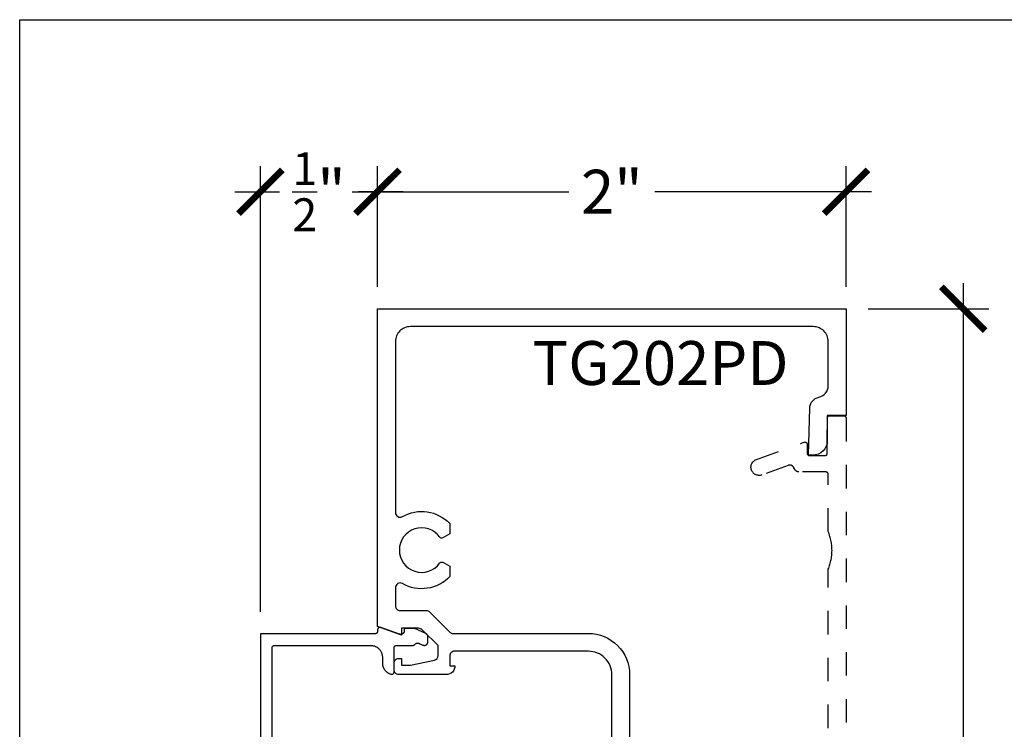
# Model space of a CAD drawing. Units: inches. Extents: x -40 to 68, y 0 to 550.
# Drawn here: x 36 to 40, y 541 to 544 of the extents above; entities that cross this region are included whole.
import ezdxf

# ---------------------------------------------------------------- set-up
doc = ezdxf.new("R2010")
doc.units = ezdxf.units.IN
doc.header["$LTSCALE"] = 0.5
doc.header["$MEASUREMENT"] = 0
doc.linetypes.add('HIDDEN2', pattern=[0.1875, 0.125, -0.0625])
for name, color, linetype in [('Arcadia-Dim', 4, 'Continuous'), ('Arcadia-Hidden', 1, 'HIDDEN2'), ('Arcadia-Profile', 5, 'Continuous'), ('Arcadia-Text', 3, 'Continuous')]:
    doc.layers.add(name, color=color, linetype=linetype)
doc.layers.add('Arcadia-mview', color=6, linetype='Continuous', plot=False)
doc.styles.get("Standard").update_dxf_attribs({"font": 'ARIALN.TTF'})
doc.dimstyles.new('Arcadia-2', dxfattribs={"dimscale": 2, "dimtxt": 0.0938, "dimasz": 0.0938, "dimexe": 0.0546, "dimexo": 0.0469, "dimgap": 0.0469, "dimtad": 0, "dimtih": 1, "dimdec": 4, "dimrnd": 0.0625, "dimzin": 3, "dimdsep": 46, "dimlunit": 4, "dimtxsty": 'Standard', "dimblk": 'ARCHTICK', "dimcen": 0.0469, "dimdle": 0.0546, "dimclrd": 256, "dimclre": 256, "dimclrt": 256, "dimadec": 0, "dimazin": 0, "dimtfac": 0.75, "dimtix": 1, "dimtmove": 2, "dimatfit": 3, "dimfxl": 1, "dimtolj": 1, "dimtzin": 3, "dimlwd": -3, "dimlwe": -3, "dimarcsym": 0})

# ---------------------------------------------------------------- blocks, each defined once
blk = doc.blocks.new('_ArchTick')
at = {"color": 0, "linetype": 'ByBlock', "lineweight": -3, "const_width": 0.15}
blk.add_lwpolyline([(-0.5, -0.5), (0.5, 0.5)], dxfattribs=at)
blk = doc.blocks.new('*D31')
at = {"layer": 'Arcadia-Dim', "lineweight": -3, "transparency": 16777216}
for p, q in [((37.6544, 542.8544), (37.6544, 543.3698)), ((39.6544, 542.8544), (39.6544, 543.3698)), ((37.5452, 543.2606), (38.4707, 543.2606)), ((39.7636, 543.2606), (38.838, 543.2606))]:
    blk.add_line(p, q, dxfattribs=at)
at = {"layer": 'Defpoints', "color": 0, "lineweight": -3, "transparency": 16777216}
for p in [(39.6544, 543.2606), (37.6544, 542.7606), (39.6544, 542.7606)]:
    blk.add_point(p, dxfattribs=at)
at = {"layer": 'Arcadia-Dim', "lineweight": -3, "transparency": 16777216, "xscale": 0.1876, "yscale": 0.1876, "zscale": 0.1876, "rotation": 180}
blk.add_blockref('_ArchTick', (37.6544, 543.2606), dxfattribs=at)
at = {"layer": 'Arcadia-Dim', "lineweight": -3, "transparency": 16777216, "xscale": 0.1876, "yscale": 0.1876, "zscale": 0.1876}
blk.add_blockref('_ArchTick', (39.6544, 543.2606), dxfattribs=at)
at = {"layer": 'Arcadia-Dim', "transparency": 16777216, "insert": (38.6544, 543.2606), "char_height": 0.1876, "attachment_point": 5}
blk.add_mtext('\\A1;2"', dxfattribs=at)
blk = doc.blocks.new('*D32')
at = {"layer": 'Arcadia-Dim', "lineweight": -3, "transparency": 16777216}
for p, q in [((40.1544, 542.8698), (40.1544, 540.7691)), ((39.7482, 542.7606), (40.2636, 542.7606)), ((40.1544, 538.1514), (40.1544, 540.2521)), ((39.7482, 538.2606), (40.2636, 538.2606))]:
    blk.add_line(p, q, dxfattribs=at)
at = {"layer": 'Defpoints', "color": 0, "lineweight": -3, "transparency": 16777216}
for p in [(39.6544, 542.7606), (39.6544, 538.2606), (40.1544, 538.2606)]:
    blk.add_point(p, dxfattribs=at)
at = {"layer": 'Arcadia-Dim', "lineweight": -3, "transparency": 16777216, "xscale": 0.1876, "yscale": 0.1876, "zscale": 0.1876}
for p, rotation in [((40.1544, 542.7606), 90), ((40.1544, 538.2606), 270)]:
    blk.add_blockref('_ArchTick', p, dxfattribs=dict(at, rotation=rotation))
at = {"layer": 'Arcadia-Dim', "transparency": 16777216, "insert": (40.1544, 540.5106), "char_height": 0.1876, "attachment_point": 5}
blk.add_mtext('\\A1;4{\\H0.750000x;\\S1/2;}"', dxfattribs=at)
blk = doc.blocks.new('*D33')
at = {"layer": 'Arcadia-Dim', "lineweight": -3, "transparency": 16777216}
for p, q in [((37.1543, 541.4667), (37.1543, 543.3698)), ((37.6544, 542.8544), (37.6544, 543.3698)), ((37.0451, 543.2606), (37.2352, 543.2606)), ((37.7636, 543.2606), (37.5735, 543.2606))]:
    blk.add_line(p, q, dxfattribs=at)
at = {"layer": 'Defpoints', "color": 0, "lineweight": -3, "transparency": 16777216}
for p in [(37.1543, 543.2606), (37.6544, 542.7606), (37.1543, 541.3729)]:
    blk.add_point(p, dxfattribs=at)
at = {"layer": 'Arcadia-Dim', "lineweight": -3, "transparency": 16777216, "xscale": 0.1876, "yscale": 0.1876, "zscale": 0.1876, "rotation": 180}
blk.add_blockref('_ArchTick', (37.1543, 543.2606), dxfattribs=at)
at = {"layer": 'Arcadia-Dim', "lineweight": -3, "transparency": 16777216, "xscale": 0.1876, "yscale": 0.1876, "zscale": 0.1876}
blk.add_blockref('_ArchTick', (37.6544, 543.2606), dxfattribs=at)
at = {"layer": 'Arcadia-Dim', "transparency": 16777216, "insert": (37.4043, 543.2606), "char_height": 0.1876, "attachment_point": 5}
blk.add_mtext('\\A1;{\\H0.750000x;\\S1/2;}"', dxfattribs=at)

msp = doc.modelspace()

# ---------------------------------------------------------------- linework, layer by layer
at = {"layer": 'Arcadia-Hidden'}
msp.add_lwpolyline([(39.57835, 539.3702), (39.57835, 541.6484), (39.58039, 541.65351), (39.58229, 541.65867), (39.58406, 541.66387), (39.58569, 541.66913), (39.58719, 541.67442), (39.58854, 541.67975), (39.58976, 541.68512), (39.59083, 541.69051), (39.59176, 541.69593), (39.59255, 541.70137), (39.5932, 541.70684), (39.5937, 541.71231), (39.59406, 541.7178), (39.59428, 541.7233), (39.59435, 541.7288), (39.59428, 541.7343), (39.59406, 541.73979), (39.5937, 541.74528), (39.5932, 541.75076), (39.59255, 541.75622), (39.59176, 541.76166), (39.59083, 541.76708), (39.58976, 541.77248), (39.58854, 541.77784), (39.58719, 541.78317), (39.58569, 541.78847), (39.58406, 541.79372), (39.58229, 541.79893), (39.58039, 541.80409), (39.57835, 541.8092), (39.57835, 542.05378), (39.57834, 542.05431), (39.5783, 542.05483), (39.57823, 542.05535), (39.57813, 542.05586), (39.57801, 542.05637), (39.57786, 542.05687), (39.57769, 542.05737), (39.57749, 542.05785), (39.57726, 542.05832), (39.57701, 542.05878), (39.57674, 542.05923), (39.57644, 542.05966), (39.57612, 542.06008), (39.57578, 542.06048), (39.57542, 542.06086), (39.57504, 542.06122), (39.57464, 542.06156), (39.57423, 542.06187), (39.5738, 542.06217), (39.57335, 542.06244), (39.57289, 542.06269), (39.57242, 542.06292), (39.57193, 542.06312), (39.57144, 542.0633), (39.57094, 542.06344), (39.57043, 542.06357), (39.56991, 542.06366), (39.5694, 542.06373), (39.56887, 542.06377), (39.56835, 542.06378), (39.45335, 542.06378), (39.45254, 542.0638), (39.45172, 542.06385), (39.45091, 542.06393), (39.45011, 542.06405), (39.44931, 542.0642), (39.44851, 542.06438), (39.44772, 542.06459), (39.44695, 542.06484), (39.44618, 542.06511), (39.44543, 542.06542), (39.44469, 542.06576), (39.44396, 542.06613), (39.44325, 542.06652), (39.44255, 542.06695), (39.44188, 542.0674), (39.44122, 542.06788), (39.44058, 542.06839), (39.43996, 542.06892), (39.43937, 542.06948), (39.4388, 542.07006), (39.43825, 542.07067), (39.43773, 542.07129), (39.43723, 542.07194), (39.43677, 542.0726), (39.43632, 542.07329), (39.43591, 542.07399), (39.43553, 542.07471), (39.43517, 542.07544), (39.43485, 542.07619), (39.43455, 542.07695), (39.4303, 542.08493), (39.42978, 542.08562), (39.42923, 542.08628), (39.42865, 542.08691), (39.42804, 542.08753), (39.42741, 542.08811), (39.42676, 542.08867), (39.42608, 542.08919), (39.42538, 542.08969), (39.42466, 542.09016), (39.42392, 542.0906), (39.42316, 542.091), (39.42238, 542.09137), (39.42159, 542.09171), (39.42079, 542.09201), (39.41997, 542.09228), (39.41914, 542.09252), (39.4183, 542.09271), (39.41746, 542.09287), (39.41661, 542.093), (39.41575, 542.09309), (39.41489, 542.09314), (39.41403, 542.09315), (39.41318, 542.09313), (39.41232, 542.09307), (39.41146, 542.09297), (39.41061, 542.09284), (39.40977, 542.09267), (39.40894, 542.09246), (39.40811, 542.09222), (39.4073, 542.09195), (39.29537, 542.05107), (39.29186, 542.04999), (39.28826, 542.04929), (39.28461, 542.04896), (39.28095, 542.04902), (39.27731, 542.04946), (39.27373, 542.05028), (39.27026, 542.05146), (39.26694, 542.05301), (39.26379, 542.05489), (39.26086, 542.05709), (39.25818, 542.05959), (39.25577, 542.06235), (39.25366, 542.06535), (39.25188, 542.06856), (39.25044, 542.07193), (39.24937, 542.07544), (39.24866, 542.07904), (39.24834, 542.08269), (39.2484, 542.08636), (39.24885, 542.08999), (39.24967, 542.09357), (39.25086, 542.09704), (39.25241, 542.10036), (39.25429, 542.1035), (39.2565, 542.10643), (39.259, 542.10911), (39.26177, 542.11152), (39.26477, 542.11362), (39.26798, 542.1154), (39.27135, 542.11683), (39.47493, 542.19095), (39.47554, 542.19115), (39.47616, 542.19131), (39.47679, 542.19143), (39.47742, 542.19151), (39.47806, 542.19155), (39.4787, 542.19155), (39.47934, 542.1915), (39.47997, 542.19142), (39.4806, 542.1913), (39.48122, 542.19113), (39.48183, 542.19093), (39.48242, 542.19069), (39.48299, 542.19041), (39.48355, 542.19009), (39.48409, 542.18974), (39.4846, 542.18936), (39.48508, 542.18894), (39.48554, 542.1885), (39.48597, 542.18802), (39.48637, 542.18752), (39.48674, 542.187), (39.48707, 542.18645), (39.48736, 542.18588), (39.48762, 542.1853), (39.48784, 542.1847), (39.48802, 542.18408), (39.48817, 542.18346), (39.48827, 542.18283), (39.48833, 542.18219), (39.48835, 542.18155), (39.48835, 542.14378), (39.48836, 542.14326), (39.48841, 542.14274), (39.48847, 542.14222), (39.48857, 542.14171), (39.48869, 542.1412), (39.48884, 542.14069), (39.48901, 542.1402), (39.48922, 542.13972), (39.48944, 542.13924), (39.48969, 542.13878), (39.48996, 542.13834), (39.49026, 542.13791), (39.49058, 542.13749), (39.49092, 542.13709), (39.49128, 542.13671), (39.49166, 542.13635), (39.49206, 542.13601), (39.49247, 542.13569), (39.4929, 542.1354), (39.49335, 542.13512), (39.49381, 542.13487), (39.49428, 542.13465), (39.49477, 542.13445), (39.49526, 542.13427), (39.49576, 542.13413), (39.49627, 542.134), (39.49679, 542.13391), (39.49731, 542.13384), (39.49783, 542.1338), (39.49835, 542.13378), (39.56435, 542.13378), (39.56487, 542.1338), (39.5654, 542.13384), (39.56591, 542.13391), (39.56643, 542.134), (39.56694, 542.13413), (39.56744, 542.13427), (39.56793, 542.13445), (39.56842, 542.13465), (39.56889, 542.13487), (39.56935, 542.13512), (39.5698, 542.1354), (39.57023, 542.13569), (39.57064, 542.13601), (39.57104, 542.13635), (39.57142, 542.13671), (39.57178, 542.13709), (39.57212, 542.13749), (39.57244, 542.13791), (39.57274, 542.13834), (39.57301, 542.13878), (39.57326, 542.13924), (39.57349, 542.13972), (39.57369, 542.1402), (39.57386, 542.14069), (39.57401, 542.1412), (39.57413, 542.14171), (39.57423, 542.14222), (39.5743, 542.14274), (39.57434, 542.14326), (39.57435, 542.14378), (39.57435, 542.29378), (39.57436, 542.29431), (39.57441, 542.29483), (39.57447, 542.29535), (39.57457, 542.29586), (39.57469, 542.29637), (39.57484, 542.29687), (39.57501, 542.29737), (39.57522, 542.29785), (39.57544, 542.29832), (39.57569, 542.29878), (39.57596, 542.29923), (39.57626, 542.29966), (39.57658, 542.30008), (39.57692, 542.30048), (39.57728, 542.30086), (39.57766, 542.30122), (39.57806, 542.30156), (39.57847, 542.30187), (39.5789, 542.30217), (39.57935, 542.30244), (39.57981, 542.30269), (39.58028, 542.30292), (39.58077, 542.30312), (39.58126, 542.3033), (39.58176, 542.30344), (39.58227, 542.30357), (39.58279, 542.30366), (39.58331, 542.30373), (39.58383, 542.30377), (39.58435, 542.30378), (39.64435, 542.30378), (39.64487, 542.30377), (39.6454, 542.30373), (39.64591, 542.30366), (39.64643, 542.30357), (39.64694, 542.30344), (39.64744, 542.3033), (39.64793, 542.30312), (39.64842, 542.30292), (39.64889, 542.30269), (39.64935, 542.30244), (39.6498, 542.30217), (39.65023, 542.30187), (39.65064, 542.30156), (39.65104, 542.30122), (39.65142, 542.30086), (39.65178, 542.30048), (39.65212, 542.30008), (39.65244, 542.29966), (39.65274, 542.29923), (39.65301, 542.29878), (39.65326, 542.29832), (39.65349, 542.29785), (39.65369, 542.29737), (39.65386, 542.29687), (39.65401, 542.29637), (39.65413, 542.29586), (39.65423, 542.29535), (39.6543, 542.29483), (39.65434, 542.29431), (39.65435, 542.29378), (39.65435, 538.72374)], dxfattribs=at)
at = {"layer": 'Arcadia-mview', "lineweight": -3}
msp.add_lwpolyline([(36.12653, 543.99542), (68.12653, 543.99542), (68.12653, 506.67709), (36.12653, 506.67709)], close=True, dxfattribs=at)
at = {"layer": 'Arcadia-Profile'}
msp.add_lwpolyline([(38.65435, 540.23584), (38.65435, 541.19812, 0.4142136), (38.55435, 541.29812), (37.98285, 541.29807, 0.4142136), (37.96285, 541.27807), (37.96285, 541.23607), (37.98485, 541.23607, -0.4142136), (37.94685, 541.19807), (37.74485, 541.19807, -0.4142136), (37.72485, 541.21807), (37.72485, 541.24707, -0.4142136), (37.74485, 541.26707), (37.75685, 541.26707), (37.75685, 541.23807), (37.79485, 541.23807), (37.89701, 541.26051, 0.3541186), (37.91285, 541.28007), (37.91285, 541.32202), (37.84623, 541.3887, 0.1989124), (37.82855, 541.39602), (37.75685, 541.39602), (37.75685, 541.36702), (37.65435, 541.40305), (37.65435, 542.76057), (39.65435, 542.76057), (39.65435, 542.30557), (39.57435, 542.30557), (39.57435, 542.19757, -0.4142136), (39.51235, 542.13557), (39.49435, 542.13557), (39.49906, 542.33579, -0.3477823), (39.5387, 542.38354, 0.3543885), (39.57835, 542.43245), (39.57835, 542.62057, 0.4142136), (39.51435, 542.68457), (37.79435, 542.68457, 0.4142136), (37.73035, 542.62057), (37.73035, 541.89057, 0.5763114), (37.7603, 541.87322, -0.34667), (37.96235, 541.84332), (37.96235, 541.79935), (37.93287, 541.78233, -0.3865447), (37.91973, 541.78519, 3.1272863), (37.91973, 541.67495, -0.3865447), (37.93287, 541.67781), (37.96235, 541.66079), (37.96235, 541.61682, -0.34667), (37.7603, 541.58692, 0.5763114), (37.73035, 541.56957), (37.73035, 541.49202, 0.4142136), (37.75035, 541.47202), (37.86212, 541.47202, -0.1990203), (37.87627, 541.46616), (37.96242, 541.37994, 0.1990203), (37.97656, 541.37407), (38.55435, 541.37412, -0.4142136), (38.73035, 541.19812), (38.73035, 540.48684, 0.4142136)], format="xyb", dxfattribs=at)
msp.add_lwpolyline([(37.20435, 540.27294), (37.20435, 541.31294), (37.20436, 541.31346), (37.2044, 541.31398), (37.20447, 541.3145), (37.20457, 541.31502), (37.20469, 541.31552), (37.20484, 541.31603), (37.20501, 541.31652), (37.20521, 541.317), (37.20544, 541.31748), (37.20569, 541.31794), (37.20596, 541.31838), (37.20626, 541.31881), (37.20658, 541.31923), (37.20692, 541.31963), (37.20728, 541.32001), (37.20766, 541.32037), (37.20806, 541.32071), (37.20847, 541.32103), (37.2089, 541.32132), (37.20935, 541.3216), (37.20981, 541.32185), (37.21028, 541.32207), (37.21077, 541.32227), (37.21126, 541.32245), (37.21176, 541.3226), (37.21227, 541.32272), (37.21279, 541.32281), (37.2133, 541.32288), (37.21383, 541.32292), (37.21435, 541.32294), (37.62487, 541.32294), (37.62749, 541.32287), (37.6301, 541.32266), (37.6327, 541.32232), (37.63527, 541.32184), (37.63782, 541.32123), (37.64033, 541.32049), (37.64279, 541.31962), (37.64521, 541.31861), (37.64757, 541.31749), (37.64987, 541.31624), (37.65211, 541.31487), (37.65426, 541.31339), (37.65634, 541.31179), (37.65833, 541.31009), (37.66023, 541.30829), (37.66203, 541.30639), (37.66373, 541.3044), (37.66533, 541.30233), (37.66681, 541.30017), (37.66818, 541.29794), (37.66942, 541.29564), (37.67055, 541.29327), (37.67155, 541.29085), (37.67243, 541.28839), (37.67317, 541.28588), (37.67378, 541.28333), (37.67426, 541.28076), (37.6746, 541.27816), (37.67481, 541.27555), (37.67487, 541.27294), (37.67487, 541.24843), (37.67492, 541.24624), (37.67507, 541.24404), (37.67531, 541.24186), (37.67564, 541.23969), (37.67608, 541.23754), (37.6766, 541.2354), (37.67722, 541.2333), (37.67793, 541.23122), (37.67873, 541.22917), (37.67962, 541.22716), (37.6806, 541.2252), (37.68166, 541.22327), (37.68281, 541.2214), (37.68404, 541.21958), (37.68535, 541.21781), (37.68673, 541.21611), (37.68819, 541.21446), (37.68971, 541.21288), (37.69131, 541.21137), (37.69297, 541.20994), (37.69469, 541.20857), (37.69647, 541.20728), (37.69831, 541.20608), (37.70019, 541.20495), (37.70212, 541.20391), (37.7041, 541.20295), (37.70612, 541.20208), (37.70817, 541.2013), (37.71026, 541.20062), (37.71237, 541.20002), (37.71297, 541.19989), (37.71357, 541.19979), (37.71417, 541.19973), (37.71478, 541.1997), (37.71539, 541.19972), (37.71599, 541.19977), (37.71659, 541.19985), (37.71719, 541.19997), (37.71778, 541.20013), (37.71835, 541.20033), (37.71892, 541.20056), (37.71946, 541.20082), (37.71999, 541.20111), (37.72051, 541.20144), (37.721, 541.2018), (37.72147, 541.20218), (37.72191, 541.2026), (37.72233, 541.20304), (37.72272, 541.2035), (37.72308, 541.20399), (37.72342, 541.2045), (37.72372, 541.20503), (37.72398, 541.20558), (37.72422, 541.20614), (37.72442, 541.20671), (37.72458, 541.2073), (37.72471, 541.20789), (37.7248, 541.20849), (37.72486, 541.2091), (37.72487, 541.2097), (37.72487, 541.31294), (37.72489, 541.31346), (37.72493, 541.31398), (37.725, 541.3145), (37.72509, 541.31502), (37.72522, 541.31552), (37.72536, 541.31603), (37.72554, 541.31652), (37.72574, 541.317), (37.72596, 541.31748), (37.72621, 541.31794), (37.72649, 541.31838), (37.72678, 541.31881), (37.7271, 541.31923), (37.72744, 541.31963), (37.7278, 541.32001), (37.72818, 541.32037), (37.72858, 541.32071), (37.729, 541.32103), (37.72943, 541.32132), (37.72987, 541.3216), (37.73033, 541.32185), (37.73081, 541.32207), (37.73129, 541.32227), (37.73178, 541.32245), (37.73229, 541.3226), (37.7328, 541.32272), (37.73331, 541.32281), (37.73383, 541.32288), (37.73435, 541.32292), (37.73487, 541.32294), (37.80335, 541.32294), (37.80377, 541.32294), (37.80419, 541.32296), (37.80461, 541.32299), (37.80503, 541.32303), (37.80545, 541.32308), (37.80587, 541.32315), (37.80628, 541.32323), (37.8067, 541.32331), (37.80711, 541.32341), (37.80751, 541.32353), (37.80792, 541.32365), (37.80832, 541.32378), (37.80871, 541.32393), (37.8091, 541.32408), (37.80949, 541.32425), (37.80987, 541.32443), (37.81025, 541.32462), (37.81062, 541.32482), (37.81099, 541.32503), (37.81135, 541.32525), (37.8117, 541.32548), (37.81205, 541.32572), (37.81239, 541.32597), (37.81272, 541.32623), (37.81305, 541.32649), (37.81337, 541.32677), (37.81368, 541.32706), (37.81398, 541.32735), (37.81427, 541.32766), (37.81456, 541.32797), (37.81499, 541.32844), (37.81545, 541.32889), (37.81592, 541.32932), (37.81641, 541.32973), (37.81692, 541.33011), (37.81745, 541.33048), (37.81799, 541.33082), (37.81854, 541.33114), (37.81911, 541.33144), (37.81969, 541.33171), (37.82028, 541.33196), (37.82088, 541.33218), (37.82149, 541.33238), (37.82211, 541.33254), (37.82273, 541.33269), (37.82336, 541.3328), (37.82399, 541.33289), (37.82463, 541.33295), (37.82527, 541.33299), (37.82591, 541.333), (37.82655, 541.33298), (37.82719, 541.33293), (37.82782, 541.33286), (37.82845, 541.33275), (37.82908, 541.33263), (37.8297, 541.33247), (37.83032, 541.33229), (37.83092, 541.33208), (37.83152, 541.33185), (37.8321, 541.33159), (37.84758, 541.32438), (37.8485, 541.32398), (37.84945, 541.32365), (37.85041, 541.32339), (37.8514, 541.32319), (37.85239, 541.32305), (37.85339, 541.32298), (37.8544, 541.32298), (37.8554, 541.32305), (37.85639, 541.32318), (37.85738, 541.32338), (37.85834, 541.32364), (37.85929, 541.32397), (37.86022, 541.32436), (37.86111, 541.32481), (37.86198, 541.32532), (37.8628, 541.32589), (37.86359, 541.32651), (37.86434, 541.32718), (37.86503, 541.3279), (37.86568, 541.32867), (37.86628, 541.32948), (37.86682, 541.33032), (37.8673, 541.3312), (37.86772, 541.33211), (37.86808, 541.33305), (37.86838, 541.33401), (37.86861, 541.33498), (37.86878, 541.33597), (37.86888, 541.33697), (37.86892, 541.33797), (37.86892, 541.36004), (37.86891, 541.36061), (37.86887, 541.36117), (37.86882, 541.36174), (37.86874, 541.3623), (37.86865, 541.36286), (37.86853, 541.36341), (37.86839, 541.36396), (37.86823, 541.36451), (37.86806, 541.36505), (37.86786, 541.36558), (37.86764, 541.3661), (37.8674, 541.36662), (37.86714, 541.36712), (37.86686, 541.36762), (37.86657, 541.3681), (37.86625, 541.36857), (37.86592, 541.36903), (37.86557, 541.36948), (37.86521, 541.36991), (37.86483, 541.37033), (37.86443, 541.37074), (37.86402, 541.37113), (37.86359, 541.3715), (37.86315, 541.37186), (37.8627, 541.3722), (37.86223, 541.37252), (37.86175, 541.37283), (37.86126, 541.37312), (37.86076, 541.37338), (37.86026, 541.37363), (37.81335, 541.39551), (37.77335, 541.39551), (37.77309, 541.3955), (37.77283, 541.39548), (37.77257, 541.39545), (37.77231, 541.3954), (37.77206, 541.39534), (37.7718, 541.39526), (37.77156, 541.39517), (37.77132, 541.39507), (37.77108, 541.39496), (37.77085, 541.39484), (37.77063, 541.3947), (37.77041, 541.39455), (37.7702, 541.39439), (37.77, 541.39422), (37.76981, 541.39404), (37.76963, 541.39385), (37.76946, 541.39365), (37.7693, 541.39345), (37.76916, 541.39323), (37.76902, 541.39301), (37.76889, 541.39278), (37.76878, 541.39254), (37.76868, 541.3923), (37.76859, 541.39205), (37.76852, 541.3918), (37.76846, 541.39155), (37.76841, 541.39129), (37.76838, 541.39103), (37.76836, 541.39077), (37.76835, 541.39051), (37.76835, 541.38519), (37.76832, 541.38424), (37.76823, 541.38329), (37.76808, 541.38235), (37.76787, 541.38142), (37.7676, 541.38051), (37.76728, 541.37962), (37.7669, 541.37875), (37.76646, 541.3779), (37.76597, 541.37709), (37.76543, 541.3763), (37.76485, 541.37555), (37.76421, 541.37484), (37.76353, 541.37418), (37.76282, 541.37355), (37.76206, 541.37298), (37.76127, 541.37245), (37.76045, 541.37197), (37.75959, 541.37155), (37.75872, 541.37118), (37.75782, 541.37087), (37.7569, 541.37062), (37.75597, 541.37042), (37.75503, 541.37028), (37.75408, 541.37021), (37.75313, 541.37019), (37.75218, 541.37023), (37.75124, 541.37034), (37.7503, 541.3705), (37.74937, 541.37073), (37.74847, 541.37101), (37.66761, 541.39885), (37.667, 541.39904), (37.66638, 541.39918), (37.66576, 541.39929), (37.66513, 541.39936), (37.66449, 541.39939), (37.66386, 541.39938), (37.66323, 541.39933), (37.6626, 541.39924), (37.66198, 541.39911), (37.66137, 541.39894), (37.66077, 541.39873), (37.66019, 541.39849), (37.65962, 541.3982), (37.65907, 541.39789), (37.65854, 541.39753), (37.65804, 541.39715), (37.65756, 541.39673), (37.65711, 541.39629), (37.65669, 541.39582), (37.65629, 541.39532), (37.65593, 541.3948), (37.65561, 541.39425), (37.65532, 541.39369), (37.65506, 541.39311), (37.65485, 541.39251), (37.65467, 541.3919), (37.65453, 541.39128), (37.65443, 541.39066), (37.65437, 541.39003), (37.65435, 541.38939), (37.65435, 541.38294), (37.65434, 541.38241), (37.65429, 541.38189), (37.65423, 541.38137), (37.65413, 541.38086), (37.65401, 541.38035), (37.65386, 541.37985), (37.65369, 541.37935), (37.65348, 541.37887), (37.65326, 541.3784), (37.65301, 541.37794), (37.65274, 541.37749), (37.65244, 541.37706), (37.65212, 541.37664), (37.65178, 541.37625), (37.65142, 541.37587), (37.65104, 541.3755), (37.65064, 541.37516), (37.65023, 541.37485), (37.6498, 541.37455), (37.64935, 541.37428), (37.64889, 541.37403), (37.64842, 541.3738), (37.64793, 541.3736), (37.64744, 541.37343), (37.64694, 541.37328), (37.64643, 541.37315), (37.64591, 541.37306), (37.64539, 541.37299), (37.64487, 541.37295), (37.64435, 541.37294), (37.15435, 541.37294), (37.15435, 540.12294)], dxfattribs=at)

# ---------------------------------------------------------------- texts
at = {"layer": 'Arcadia-Text', "lineweight": -3}
msp.add_text('TG202PD', height=0.1875, dxfattribs=at).set_placement((38.31535, 542.43522))

# ---------------------------------------------------------------- dimensions: what is measured, and where the dimension line sits
at = {"layer": 'Arcadia-Dim'}
for base, p2, picture, middle in [((37.15435, 543.26057), (37.15435, 541.37294), '*D33', (37.40435, 543.26057)), ((39.65435, 543.26057), (39.65435, 542.76057), '*D31', (38.65435, 543.26057))]:
    dim = msp.add_linear_dim(base=base, p1=(37.65435, 542.76057), p2=p2, dimstyle='Arcadia-2', dxfattribs=at)
    dim.commit()
    dim.dimension.update_dxf_attribs({"geometry": picture, "text_midpoint": middle, "dimtype": 160})
dim = msp.add_linear_dim(base=(40.1543506083, 538.2606193999), p1=(39.6543506083, 542.7605693999), p2=(39.6543506083, 538.2606193999), angle=90, dimstyle='Arcadia-2', dxfattribs=at)
dim.commit()
dim.dimension.update_dxf_attribs({"geometry": '*D32', "text_midpoint": (40.1543506083, 540.5105943999)})

doc.saveas('drawing.dxf')
